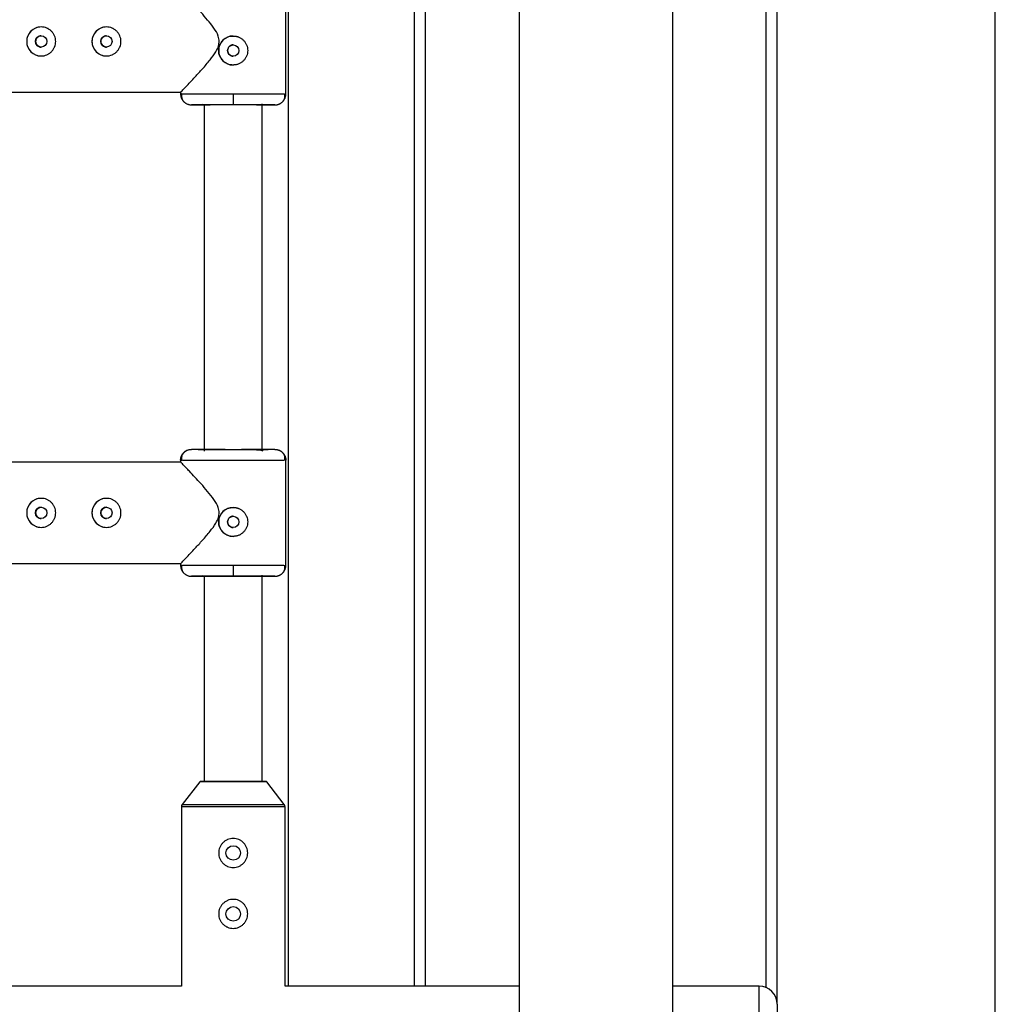
# Model space of a CAD drawing. Units: millimetres. Extents: x -3508 to 3842, y -1705 to 2175.
# Drawn here: x 2058 to 2327, y -30 to 242 of the extents above; entities that cross this region are included whole.
import ezdxf

# ---------------------------------------------------------------- set-up
doc = ezdxf.new("R2010")
doc.units = ezdxf.units.MM

msp = doc.modelspace()

# ---------------------------------------------------------------- linework, layer by layer
at = {"color": 7, "linetype": 'Continuous', "lineweight": 25}
for p, q in [((2195.53, 585.07), (2195.53, -114.93)), ((2237.93, -114.93), (2237.93, 585.07)), ((2266.73, -29.93), (2266.73, 500.07)), ((2166.73, -24.93), (2166.73, 495.07)), ((2131.22, 221.11), (2131.22, 250.11)), ((2044.08, 221.61), (2102.23, 221.61)), ((2102.23, 221.62), (2102.23, 221.11)), ((2102.23, 221.11), (2102.56, 221.13)), ((2102.56, 221.13), (2102.23, 221.11)), ((2116.72, 221.19), (2116.72, 218.19)), ((2130.89, 221.13), (2131.22, 221.11)), ((2107.02, 218.11), (2105.23, 218.11)), ((2108.73, 218.23), (2108.73, 122.61)), ((2124.73, 122.69), (2124.73, 218.43)), ((2128.23, 218.11), (2126.43, 218.11)), ((2103.92, 122.78), (2103.75, 122.68)), ((2107.08, 123.11), (2105.23, 123.11)), ((2128.23, 123.11), (2126.37, 123.11)), ((2102.32, 119.61), (2044.08, 119.61)), ((2102.23, 120.11), (2102.23, 119.51)), ((2102.23, 120.11), (2102.55, 120.1)), ((2102.55, 120.1), (2102.23, 120.11)), ((2131.22, 120.11), (2130.9, 120.1)), ((2130.97, 120.1), (2130.97, 120.74)), ((2131.22, 91.11), (2131.22, 120.11)), ((2044.08, 91.61), (2102.23, 91.61)), ((2102.23, 91.62), (2102.23, 91.11)), ((2102.23, 91.11), (2102.56, 91.13)), ((2102.56, 91.13), (2102.23, 91.11)), ((2116.72, 91.19), (2116.72, 88.19)), ((2130.89, 91.13), (2131.22, 91.11)), ((2107.02, 88.11), (2105.23, 88.11)), ((2108.73, 88.23), (2108.73, 31.54)), ((2124.73, 31.54), (2124.73, 88.43)), ((2128.23, 88.11), (2126.43, 88.11)), ((2107.49, 31.42), (2102.64, 25.19)), ((2125.73, 31.54), (2107.73, 31.54)), ((2130.81, 25.19), (2125.96, 31.42)), ((2102.43, 24.57), (2102.43, -24.93)), ((2131.03, -24.93), (2131.03, 24.57)), ((2102.43, -24.93), (2001.03, -24.93)), ((2195.53, -24.93), (2131.03, -24.93)), ((2261.73, -24.93), (2237.93, -24.93)), ((2266.73, -29.93), (2266.73, -74.84))]:
    msp.add_line(p, q, dxfattribs=at)
at = {"color": 8, "linetype": 'Continuous', "lineweight": 25}
for p, q in [((2326.87, -110.49), (2326.87, 581.18)), ((2131.87, 495.07), (2131.87, -24.93)), ((2169.73, -24.93), (2169.73, 495.07)), ((2263.73, -25.34), (2263.73, 495.49)), ((2125.96, 31.42), (2107.49, 31.42)), ((2131.03, 24.57), (2102.43, 24.57)), ((2102.64, 25.19), (2130.81, 25.19)), ((2261.73, -74.93), (2261.73, -24.93))]:
    msp.add_line(p, q, dxfattribs=at)
at = {"color": 7, "linetype": 'Continuous', "lineweight": 25}
for centre, radius in [((2063.77, 235.61), 1.55), ((2081.77, 235.61), 1.55), ((2116.72, 233.11), 1.55), ((2063.77, 105.61), 1.55), ((2081.77, 105.61), 1.55), ((2116.72, 103.11), 1.55), ((2116.73, 11.81), 2), ((2116.73, -4.99), 2)]:
    msp.add_circle(centre, radius, dxfattribs=at)
for centre, radius, start, end in [((2063.77, 235.61), 4, 90, 270), ((2081.77, 235.61), 4, 90, 270), ((2116.72, 233.11), 4, 90, 180), ((2116.72, 233.11), 4, 180, 270), ((2063.77, 105.61), 4, 90, 270), ((2081.77, 105.61), 4, 90, 270), ((2116.72, 103.11), 4, 90, 180), ((2116.72, 103.11), 4, 180, 270), ((2107.73, 31.24), 0.3, 90, 142.125), ((2125.73, 31.24), 0.3, 37.875, 90), ((2103.43, 24.57), 1, 142.125, 180), ((2130.03, 24.57), 1, 0, 37.875), ((2261.73, -29.93), 5, 0, 90)]:
    msp.add_arc(centre, radius, start, end, dxfattribs=at)
for points, knots in [([(2112.87, 235.61), (2112.8, 236.12), (2112.63, 237.46), (2111.34, 239.44), (2109.67, 241.57), (2107.86, 243.61), (2106.14, 245.48), (2104.76, 246.96), (2103.68, 248.09), (2102.78, 249.03), (2102.18, 249.66), (2102.29, 249.54), (2102.32, 249.51)], [0, 0, 0, 0, 0.061105, 0.162025, 0.281365, 0.403206, 0.519586, 0.638899, 0.723317, 0.809833, 0.954018, 1, 1, 1, 1]), ([(2059.77, 235.61), (2059.77, 235.88), (2059.8, 236.14), (2059.9, 236.65), (2059.98, 236.91), (2060.18, 237.39), (2060.3, 237.62), (2060.59, 238.06), (2060.76, 238.26), (2061.13, 238.63), (2061.33, 238.79), (2061.76, 239.08), (2061.99, 239.21), (2062.47, 239.41), (2062.73, 239.48), (2063.24, 239.59), (2063.5, 239.61), (2064.03, 239.61), (2064.3, 239.59), (2064.81, 239.49), (2065.06, 239.41), (2065.55, 239.21), (2065.78, 239.08), (2066.21, 238.8), (2066.41, 238.63), (2066.78, 238.26), (2066.95, 238.06), (2067.24, 237.63), (2067.36, 237.39), (2067.56, 236.91), (2067.64, 236.66), (2067.74, 236.15), (2067.77, 235.88), (2067.77, 235.35), (2067.74, 235.09), (2067.64, 234.58), (2067.57, 234.32), (2067.36, 233.84), (2067.24, 233.61), (2066.95, 233.17), (2066.78, 232.97), (2066.42, 232.6), (2066.22, 232.44), (2065.78, 232.14), (2065.55, 232.02), (2065.07, 231.82), (2064.81, 231.74), (2064.3, 231.64), (2064.04, 231.61), (2063.51, 231.61), (2063.25, 231.64), (2062.73, 231.74), (2062.48, 231.82), (2062, 232.02), (2061.76, 232.14), (2061.33, 232.43), (2061.13, 232.6), (2060.76, 232.97), (2060.59, 233.17), (2060.3, 233.6), (2060.18, 233.84), (2059.98, 234.32), (2059.9, 234.57), (2059.8, 235.08), (2059.77, 235.35), (2059.77, 235.61)], [0, 0, 0, 0, 0.03125, 0.03125, 0.0625, 0.0625, 0.09375, 0.09375, 0.125, 0.125, 0.15625, 0.15625, 0.1875, 0.1875, 0.21875, 0.21875, 0.25, 0.25, 0.28125, 0.28125, 0.3125, 0.3125, 0.34375, 0.34375, 0.375, 0.375, 0.40625, 0.40625, 0.4375, 0.4375, 0.46875, 0.46875, 0.5, 0.5, 0.53125, 0.53125, 0.5625, 0.5625, 0.59375, 0.59375, 0.625, 0.625, 0.65625, 0.65625, 0.6875, 0.6875, 0.71875, 0.71875, 0.75, 0.75, 0.78125, 0.78125, 0.8125, 0.8125, 0.84375, 0.84375, 0.875, 0.875, 0.90625, 0.90625, 0.9375, 0.9375, 0.96875, 0.96875, 1, 1, 1, 1]), ([(2077.77, 235.61), (2077.77, 235.88), (2077.8, 236.14), (2077.9, 236.65), (2077.98, 236.91), (2078.18, 237.39), (2078.3, 237.62), (2078.59, 238.06), (2078.76, 238.26), (2079.13, 238.63), (2079.33, 238.79), (2079.76, 239.08), (2079.99, 239.21), (2080.47, 239.41), (2080.73, 239.48), (2081.24, 239.59), (2081.5, 239.61), (2082.03, 239.61), (2082.3, 239.59), (2082.81, 239.49), (2083.06, 239.41), (2083.55, 239.21), (2083.78, 239.08), (2084.21, 238.8), (2084.41, 238.63), (2084.78, 238.26), (2084.95, 238.06), (2085.24, 237.63), (2085.36, 237.39), (2085.56, 236.91), (2085.64, 236.66), (2085.74, 236.15), (2085.77, 235.88), (2085.77, 235.35), (2085.74, 235.09), (2085.64, 234.58), (2085.57, 234.32), (2085.36, 233.84), (2085.24, 233.61), (2084.95, 233.17), (2084.78, 232.97), (2084.42, 232.6), (2084.22, 232.44), (2083.78, 232.14), (2083.55, 232.02), (2083.07, 231.82), (2082.81, 231.74), (2082.3, 231.64), (2082.04, 231.61), (2081.51, 231.61), (2081.25, 231.64), (2080.73, 231.74), (2080.48, 231.82), (2080, 232.02), (2079.76, 232.14), (2079.33, 232.43), (2079.13, 232.6), (2078.76, 232.97), (2078.59, 233.17), (2078.3, 233.6), (2078.18, 233.84), (2077.98, 234.32), (2077.9, 234.57), (2077.8, 235.08), (2077.77, 235.35), (2077.77, 235.61)], [0, 0, 0, 0, 0.03125, 0.03125, 0.0625, 0.0625, 0.09375, 0.09375, 0.125, 0.125, 0.15625, 0.15625, 0.1875, 0.1875, 0.21875, 0.21875, 0.25, 0.25, 0.28125, 0.28125, 0.3125, 0.3125, 0.34375, 0.34375, 0.375, 0.375, 0.40625, 0.40625, 0.4375, 0.4375, 0.46875, 0.46875, 0.5, 0.5, 0.53125, 0.53125, 0.5625, 0.5625, 0.59375, 0.59375, 0.625, 0.625, 0.65625, 0.65625, 0.6875, 0.6875, 0.71875, 0.71875, 0.75, 0.75, 0.78125, 0.78125, 0.8125, 0.8125, 0.84375, 0.84375, 0.875, 0.875, 0.90625, 0.90625, 0.9375, 0.9375, 0.96875, 0.96875, 1, 1, 1, 1]), ([(2063.77, 237.16), (2063.57, 237.14), (2063.16, 237.09), (2062.65, 236.74), (2062.29, 236.22), (2062.25, 235.82), (2062.22, 235.61)], [0, 0, 0, 0, 0.250216, 0.500293, 0.750203, 1, 1, 1, 1]), ([(2081.77, 237.16), (2081.57, 237.14), (2081.16, 237.09), (2080.65, 236.74), (2080.29, 236.22), (2080.25, 235.82), (2080.22, 235.61)], [0, 0, 0, 0, 0.25021, 0.500293, 0.750205, 1, 1, 1, 1]), ([(2116.72, 229.11), (2116.46, 229.11), (2116.19, 229.14), (2115.68, 229.24), (2115.43, 229.32), (2114.94, 229.52), (2114.71, 229.64), (2114.28, 229.93), (2114.08, 230.1), (2113.71, 230.47), (2113.54, 230.67), (2113.25, 231.11), (2113.13, 231.34), (2112.93, 231.82), (2112.85, 232.07), (2112.75, 232.59), (2112.72, 232.85), (2112.72, 233.37), (2112.75, 233.64), (2112.85, 234.15), (2112.93, 234.4), (2113.13, 234.89), (2113.25, 235.12), (2113.54, 235.55), (2113.71, 235.76), (2114.08, 236.13), (2114.28, 236.29), (2114.71, 236.58), (2114.94, 236.71), (2115.42, 236.91), (2115.67, 236.98), (2116.19, 237.09), (2116.46, 237.11), (2116.72, 237.11)], [0, 0, 0, 0, 0.0625, 0.0625, 0.125, 0.125, 0.1875, 0.1875, 0.25, 0.25, 0.3125, 0.3125, 0.375, 0.375, 0.4375, 0.4375, 0.5, 0.5, 0.5625, 0.5625, 0.625, 0.625, 0.6875, 0.6875, 0.75, 0.75, 0.8125, 0.8125, 0.875, 0.875, 0.9375, 0.9375, 1, 1, 1, 1]), ([(2116.72, 237.11), (2116.79, 237.11), (2116.92, 237.11), (2117.12, 237.1), (2117.31, 237.07), (2117.5, 237.04), (2117.7, 237), (2117.89, 236.94), (2118.07, 236.88), (2118.44, 236.74), (2118.96, 236.46), (2119.57, 235.96), (2120.07, 235.35), (2120.44, 234.66), (2120.67, 233.9), (2120.75, 233.12), (2120.67, 232.33), (2120.44, 231.57), (2120.13, 230.99), (2119.82, 230.57), (2119.47, 230.18), (2118.96, 229.77), (2118.38, 229.46), (2117.89, 229.28), (2117.5, 229.18), (2117.12, 229.13), (2116.85, 229.12), (2116.72, 229.11)], [0, 0, 0, 0, 0.0157441, 0.0313871, 0.0469666, 0.0625208, 0.0780882, 0.093707, 0.1094151, 0.1252497, 0.1876577, 0.2502028, 0.3128334, 0.375054, 0.4376201, 0.4998622, 0.5621634, 0.6248359, 0.687412, 0.7186881, 0.7500426, 0.8125891, 0.8750058, 0.9064823, 0.9376046, 0.9686757, 1, 1, 1, 1]), ([(2062.22, 235.61), (2062.25, 235.41), (2062.29, 235.01), (2062.65, 234.49), (2063.16, 234.16), (2063.57, 234.03), (2063.77, 234.06), (2063.77, 234.06)], [0, 0, 0, 0, 0.249801, 0.499912, 0.749969, 0.999727, 1, 1, 1, 1]), ([(2080.22, 235.61), (2080.25, 235.41), (2080.29, 235.01), (2080.65, 234.49), (2081.16, 234.16), (2081.57, 234.03), (2081.77, 234.06), (2081.77, 234.06)], [0, 0, 0, 0, 0.249796, 0.4999, 0.749964, 0.999727, 1, 1, 1, 1]), ([(2102.23, 221.62), (2102.31, 221.71), (2102.47, 221.87), (2103.57, 223.02), (2104.86, 224.39), (2106.38, 226), (2108.24, 228.03), (2110.24, 230.33), (2111.8, 232.44), (2112.72, 234.18), (2112.83, 235.21), (2112.87, 235.61)], [0, 0, 0, 0, 0.139387, 0.279077, 0.380519, 0.484858, 0.622915, 0.764897, 0.876457, 0.950652, 1, 1, 1, 1]), ([(2116.72, 234.66), (2116.68, 234.66), (2116.6, 234.66), (2116.48, 234.65), (2116.36, 234.62), (2116.24, 234.59), (2116.07, 234.53), (2115.86, 234.41), (2115.62, 234.22), (2115.43, 233.98), (2115.28, 233.71), (2115.19, 233.42), (2115.16, 233.11), (2115.19, 232.81), (2115.28, 232.52), (2115.43, 232.25), (2115.62, 232.01), (2115.86, 231.82), (2116.1, 231.69), (2116.32, 231.61), (2116.52, 231.57), (2116.65, 231.57), (2116.72, 231.56)], [0, 0, 0, 0, 0.025143, 0.050066, 0.074925, 0.099876, 0.125075, 0.18753, 0.250044, 0.312645, 0.375083, 0.437655, 0.500149, 0.562537, 0.625129, 0.687502, 0.750058, 0.81253, 0.874955, 0.916795, 0.958235, 1, 1, 1, 1]), ([(2102.23, 221.11), (2102.23, 221.05), (2102.23, 220.93), (2102.25, 220.75), (2102.27, 220.57), (2102.31, 220.38), (2102.37, 220.19), (2102.43, 220.01), (2102.51, 219.82), (2102.61, 219.64), (2102.71, 219.47), (2102.83, 219.3), (2102.96, 219.14), (2103.13, 218.96), (2103.36, 218.76), (2103.64, 218.56), (2103.95, 218.39), (2104.26, 218.27), (2104.58, 218.18), (2104.91, 218.12), (2105.12, 218.12), (2105.23, 218.11)], [0, 0, 0, 0, 0.037995, 0.076869, 0.11658, 0.157075, 0.198293, 0.240165, 0.282615, 0.325558, 0.368904, 0.412557, 0.456417, 0.500381, 0.573891, 0.647469, 0.720619, 0.792864, 0.863761, 0.932917, 1, 1, 1, 1]), ([(2102.49, 221.13), (2102.46, 220.89), (2102.41, 220.4), (2102.62, 219.66), (2103.04, 218.99), (2103.49, 218.68), (2103.71, 218.52)], [0, 0, 0, 0, 0.24442, 0.496167, 0.750096, 1, 1, 1, 1]), ([(2128.23, 218.11), (2128.28, 218.12), (2128.4, 218.12), (2128.58, 218.13), (2128.77, 218.16), (2128.96, 218.2), (2129.16, 218.26), (2129.36, 218.34), (2129.57, 218.43), (2129.77, 218.54), (2129.97, 218.67), (2130.16, 218.82), (2130.37, 219.01), (2130.59, 219.25), (2130.79, 219.54), (2130.95, 219.85), (2131.08, 220.16), (2131.16, 220.48), (2131.22, 220.8), (2131.22, 221.01), (2131.22, 221.11)], [0, 0, 0, 0, 0.036539, 0.074897, 0.115098, 0.15715, 0.201044, 0.246755, 0.294231, 0.343397, 0.394153, 0.44637, 0.499892, 0.575157, 0.649902, 0.723625, 0.795867, 0.866224, 0.934357, 1, 1, 1, 1]), ([(2129.81, 218.57), (2130.02, 218.73), (2130.45, 219.05), (2130.85, 219.7), (2131.04, 220.42), (2130.99, 220.89), (2130.96, 221.13)], [0, 0, 0, 0, 0.250205, 0.503951, 0.75547, 1, 1, 1, 1]), ([(2105.23, 218.11), (2105.22, 218.12), (2105.52, 218.14), (2106.67, 218.15), (2107.52, 218.16), (2109.65, 218.18), (2110.92, 218.18), (2113.71, 218.19), (2115.21, 218.19), (2116.72, 218.19)], [0, 0, 0, 0, 0.25, 0.25, 0.5, 0.5, 0.75, 0.75, 1, 1, 1, 1]), ([(2108.06, 218.33), (2108.08, 218.31), (2108.14, 218.24), (2108.47, 218.24), (2108.84, 218.22), (2109.17, 218.22), (2109.3, 218.22)], [0, 0, 0, 0, 0.184118, 0.487419, 0.80707, 1, 1, 1, 1]), ([(2124.29, 218.16), (2124.07, 218.16), (2123.44, 218.16), (2122.07, 218.17), (2120.35, 218.18), (2118.53, 218.18), (2116.72, 218.18), (2114.91, 218.18), (2113.1, 218.18), (2111.37, 218.17), (2109.96, 218.16), (2109.3, 218.16), (2109.03, 218.16)], [0, 0, 0, 0, 0.06322, 0.176515, 0.287452, 0.393956, 0.494436, 0.594915, 0.70142, 0.812357, 0.925651, 1, 1, 1, 1]), ([(2116.72, 218.19), (2118.23, 218.19), (2119.74, 218.19), (2122.52, 218.18), (2123.8, 218.18), (2125.93, 218.16), (2126.78, 218.15), (2127.93, 218.14), (2128.23, 218.12), (2128.23, 218.11)], [0, 0, 0, 0, 0.25, 0.25, 0.5, 0.5, 0.75, 0.75, 1, 1, 1, 1]), ([(2102.23, 120.11), (2102.23, 120.17), (2102.23, 120.29), (2102.25, 120.48), (2102.27, 120.66), (2102.31, 120.85), (2102.37, 121.03), (2102.43, 121.22), (2102.51, 121.4), (2102.61, 121.58), (2102.71, 121.76), (2102.83, 121.93), (2102.96, 122.09), (2103.13, 122.27), (2103.36, 122.47), (2103.64, 122.67), (2103.95, 122.84), (2104.26, 122.96), (2104.58, 123.05), (2104.91, 123.1), (2105.12, 123.11), (2105.23, 123.11)], [0, 0, 0, 0, 0.037987, 0.076853, 0.116555, 0.157041, 0.19825, 0.240113, 0.282553, 0.325486, 0.368822, 0.412466, 0.456316, 0.50027, 0.573803, 0.647401, 0.72057, 0.792831, 0.863742, 0.932909, 1, 1, 1, 1]), ([(2103.94, 122.78), (2103.75, 122.7), (2103.28, 122.47), (2102.75, 121.82), (2102.42, 120.97), (2102.46, 120.39), (2102.48, 120.1)], [0, 0, 0, 0, 0.174344, 0.453748, 0.731908, 1, 1, 1, 1]), ([(2128.23, 123.11), (2128.23, 123.1), (2127.93, 123.09), (2126.78, 123.07), (2125.93, 123.06), (2123.8, 123.05), (2122.52, 123.04), (2119.74, 123.04), (2118.23, 123.03), (2115.21, 123.03), (2113.71, 123.04), (2110.92, 123.04), (2109.65, 123.05), (2107.52, 123.06), (2106.67, 123.07), (2105.52, 123.09), (2105.22, 123.1), (2105.23, 123.11)], [0, 0, 0, 0, 0.125, 0.125, 0.25, 0.25, 0.375, 0.375, 0.5, 0.5, 0.625, 0.625, 0.75, 0.75, 0.875, 0.875, 1, 1, 1, 1]), ([(2107.08, 123.11), (2107.08, 123.11), (2107.33, 123.1), (2108.29, 123.08), (2109.01, 123.07), (2110.79, 123.06), (2111.86, 123.06), (2114.2, 123.05), (2115.46, 123.05), (2116.72, 123.05)], [0, 0, 0, 0, 0.25, 0.25, 0.5, 0.5, 0.75, 0.75, 1, 1, 1, 1]), ([(2116.72, 123.05), (2117.99, 123.05), (2119.25, 123.05), (2121.58, 123.06), (2122.65, 123.06), (2124.44, 123.07), (2125.16, 123.08), (2126.12, 123.1), (2126.37, 123.11), (2126.37, 123.11)], [0, 0, 0, 0, 0.25, 0.25, 0.5, 0.5, 0.75, 0.75, 1, 1, 1, 1]), ([(2124.95, 122.6), (2124.8, 122.68), (2124.51, 122.86), (2123.46, 122.92), (2121.91, 122.99), (2119.61, 123.01), (2117.73, 123.02), (2116.72, 123.03)], [0, 0, 0, 0, 0.153151, 0.309135, 0.501776, 0.731899, 1, 1, 1, 1]), ([(2128.23, 123.11), (2128.28, 123.11), (2128.4, 123.11), (2128.58, 123.1), (2128.77, 123.07), (2128.96, 123.02), (2129.16, 122.97), (2129.36, 122.89), (2129.57, 122.8), (2129.77, 122.69), (2129.97, 122.56), (2130.16, 122.41), (2130.37, 122.22), (2130.59, 121.98), (2130.79, 121.69), (2130.95, 121.38), (2131.08, 121.06), (2131.16, 120.74), (2131.22, 120.43), (2131.22, 120.22), (2131.22, 120.11)], [0, 0, 0, 0, 0.036535, 0.074888, 0.115082, 0.157126, 0.201012, 0.246712, 0.294177, 0.343331, 0.394074, 0.446277, 0.499783, 0.575065, 0.649826, 0.723565, 0.795823, 0.866195, 0.934343, 1, 1, 1, 1]), ([(2130.97, 120.1), (2130.99, 120.39), (2131.03, 120.97), (2130.7, 121.81), (2130.18, 122.46), (2129.71, 122.69), (2129.53, 122.78)], [0, 0, 0, 0, 0.268015, 0.546051, 0.825382, 1, 1, 1, 1]), ([(2112.87, 105.61), (2112.8, 106.12), (2112.63, 107.46), (2111.34, 109.44), (2109.67, 111.57), (2107.86, 113.61), (2106.14, 115.48), (2104.76, 116.96), (2103.68, 118.09), (2102.78, 119.03), (2102.18, 119.66), (2102.29, 119.54), (2102.32, 119.51)], [0, 0, 0, 0, 0.061105, 0.162025, 0.281365, 0.403206, 0.519586, 0.638899, 0.723317, 0.809833, 0.954018, 1, 1, 1, 1]), ([(2059.77, 105.61), (2059.77, 105.88), (2059.8, 106.14), (2059.9, 106.65), (2059.98, 106.91), (2060.18, 107.39), (2060.3, 107.62), (2060.59, 108.06), (2060.76, 108.26), (2061.13, 108.63), (2061.33, 108.79), (2061.76, 109.08), (2061.99, 109.21), (2062.47, 109.41), (2062.73, 109.48), (2063.24, 109.59), (2063.5, 109.61), (2064.03, 109.61), (2064.3, 109.59), (2064.81, 109.49), (2065.06, 109.41), (2065.55, 109.21), (2065.78, 109.08), (2066.21, 108.8), (2066.41, 108.63), (2066.78, 108.26), (2066.95, 108.06), (2067.24, 107.63), (2067.36, 107.39), (2067.56, 106.91), (2067.64, 106.66), (2067.74, 106.15), (2067.77, 105.88), (2067.77, 105.35), (2067.74, 105.09), (2067.64, 104.58), (2067.57, 104.32), (2067.36, 103.84), (2067.24, 103.61), (2066.95, 103.17), (2066.78, 102.97), (2066.42, 102.6), (2066.22, 102.44), (2065.78, 102.14), (2065.55, 102.02), (2065.07, 101.82), (2064.81, 101.74), (2064.3, 101.64), (2064.04, 101.61), (2063.51, 101.61), (2063.25, 101.64), (2062.73, 101.74), (2062.48, 101.82), (2062, 102.02), (2061.76, 102.14), (2061.33, 102.43), (2061.13, 102.6), (2060.76, 102.97), (2060.59, 103.17), (2060.3, 103.6), (2060.18, 103.84), (2059.98, 104.32), (2059.9, 104.57), (2059.8, 105.08), (2059.77, 105.35), (2059.77, 105.61)], [0, 0, 0, 0, 0.03125, 0.03125, 0.0625, 0.0625, 0.09375, 0.09375, 0.125, 0.125, 0.15625, 0.15625, 0.1875, 0.1875, 0.21875, 0.21875, 0.25, 0.25, 0.28125, 0.28125, 0.3125, 0.3125, 0.34375, 0.34375, 0.375, 0.375, 0.40625, 0.40625, 0.4375, 0.4375, 0.46875, 0.46875, 0.5, 0.5, 0.53125, 0.53125, 0.5625, 0.5625, 0.59375, 0.59375, 0.625, 0.625, 0.65625, 0.65625, 0.6875, 0.6875, 0.71875, 0.71875, 0.75, 0.75, 0.78125, 0.78125, 0.8125, 0.8125, 0.84375, 0.84375, 0.875, 0.875, 0.90625, 0.90625, 0.9375, 0.9375, 0.96875, 0.96875, 1, 1, 1, 1]), ([(2077.77, 105.61), (2077.77, 105.88), (2077.8, 106.14), (2077.9, 106.65), (2077.98, 106.91), (2078.18, 107.39), (2078.3, 107.62), (2078.59, 108.06), (2078.76, 108.26), (2079.13, 108.63), (2079.33, 108.79), (2079.76, 109.08), (2079.99, 109.21), (2080.47, 109.41), (2080.73, 109.48), (2081.24, 109.59), (2081.5, 109.61), (2082.03, 109.61), (2082.3, 109.59), (2082.81, 109.49), (2083.06, 109.41), (2083.55, 109.21), (2083.78, 109.08), (2084.21, 108.8), (2084.41, 108.63), (2084.78, 108.26), (2084.95, 108.06), (2085.24, 107.63), (2085.36, 107.39), (2085.56, 106.91), (2085.64, 106.66), (2085.74, 106.15), (2085.77, 105.88), (2085.77, 105.35), (2085.74, 105.09), (2085.64, 104.58), (2085.57, 104.32), (2085.36, 103.84), (2085.24, 103.61), (2084.95, 103.17), (2084.78, 102.97), (2084.42, 102.6), (2084.22, 102.44), (2083.78, 102.14), (2083.55, 102.02), (2083.07, 101.82), (2082.81, 101.74), (2082.3, 101.64), (2082.04, 101.61), (2081.51, 101.61), (2081.25, 101.64), (2080.73, 101.74), (2080.48, 101.82), (2080, 102.02), (2079.76, 102.14), (2079.33, 102.43), (2079.13, 102.6), (2078.76, 102.97), (2078.59, 103.17), (2078.3, 103.6), (2078.18, 103.84), (2077.98, 104.32), (2077.9, 104.57), (2077.8, 105.08), (2077.77, 105.35), (2077.77, 105.61)], [0, 0, 0, 0, 0.03125, 0.03125, 0.0625, 0.0625, 0.09375, 0.09375, 0.125, 0.125, 0.15625, 0.15625, 0.1875, 0.1875, 0.21875, 0.21875, 0.25, 0.25, 0.28125, 0.28125, 0.3125, 0.3125, 0.34375, 0.34375, 0.375, 0.375, 0.40625, 0.40625, 0.4375, 0.4375, 0.46875, 0.46875, 0.5, 0.5, 0.53125, 0.53125, 0.5625, 0.5625, 0.59375, 0.59375, 0.625, 0.625, 0.65625, 0.65625, 0.6875, 0.6875, 0.71875, 0.71875, 0.75, 0.75, 0.78125, 0.78125, 0.8125, 0.8125, 0.84375, 0.84375, 0.875, 0.875, 0.90625, 0.90625, 0.9375, 0.9375, 0.96875, 0.96875, 1, 1, 1, 1]), ([(2063.77, 107.16), (2063.57, 107.14), (2063.16, 107.09), (2062.65, 106.74), (2062.29, 106.22), (2062.25, 105.82), (2062.22, 105.61)], [0, 0, 0, 0, 0.250216, 0.500293, 0.750203, 1, 1, 1, 1]), ([(2081.77, 107.16), (2081.57, 107.14), (2081.16, 107.09), (2080.65, 106.74), (2080.29, 106.22), (2080.25, 105.82), (2080.22, 105.61)], [0, 0, 0, 0, 0.25021, 0.500293, 0.750205, 1, 1, 1, 1]), ([(2116.72, 99.11), (2116.46, 99.11), (2116.19, 99.14), (2115.68, 99.24), (2115.43, 99.32), (2114.94, 99.52), (2114.71, 99.64), (2114.28, 99.93), (2114.08, 100.1), (2113.71, 100.47), (2113.54, 100.67), (2113.25, 101.11), (2113.13, 101.34), (2112.93, 101.82), (2112.85, 102.07), (2112.75, 102.59), (2112.72, 102.85), (2112.72, 103.37), (2112.75, 103.64), (2112.85, 104.15), (2112.93, 104.4), (2113.13, 104.89), (2113.25, 105.12), (2113.54, 105.55), (2113.71, 105.76), (2114.08, 106.13), (2114.28, 106.29), (2114.71, 106.58), (2114.94, 106.71), (2115.42, 106.91), (2115.67, 106.98), (2116.19, 107.09), (2116.46, 107.11), (2116.72, 107.11)], [0, 0, 0, 0, 0.0625, 0.0625, 0.125, 0.125, 0.1875, 0.1875, 0.25, 0.25, 0.3125, 0.3125, 0.375, 0.375, 0.4375, 0.4375, 0.5, 0.5, 0.5625, 0.5625, 0.625, 0.625, 0.6875, 0.6875, 0.75, 0.75, 0.8125, 0.8125, 0.875, 0.875, 0.9375, 0.9375, 1, 1, 1, 1]), ([(2116.72, 107.11), (2116.79, 107.11), (2116.92, 107.11), (2117.12, 107.1), (2117.31, 107.07), (2117.5, 107.04), (2117.7, 107), (2117.89, 106.94), (2118.07, 106.88), (2118.44, 106.74), (2118.96, 106.46), (2119.57, 105.96), (2120.07, 105.35), (2120.44, 104.66), (2120.67, 103.9), (2120.75, 103.12), (2120.67, 102.33), (2120.44, 101.57), (2120.13, 100.99), (2119.82, 100.57), (2119.47, 100.18), (2118.96, 99.77), (2118.38, 99.46), (2117.89, 99.28), (2117.5, 99.18), (2117.12, 99.13), (2116.85, 99.12), (2116.72, 99.11)], [0, 0, 0, 0, 0.015744, 0.031387, 0.046967, 0.062521, 0.078088, 0.093707, 0.109415, 0.12525, 0.187658, 0.250203, 0.312833, 0.375054, 0.43762, 0.499862, 0.562163, 0.624836, 0.687412, 0.718688, 0.750043, 0.812589, 0.875006, 0.906482, 0.937605, 0.968676, 1, 1, 1, 1]), ([(2062.22, 105.61), (2062.25, 105.41), (2062.29, 105.01), (2062.65, 104.49), (2063.16, 104.16), (2063.57, 104.03), (2063.77, 104.06), (2063.77, 104.06)], [0, 0, 0, 0, 0.249801, 0.499912, 0.749969, 0.999727, 1, 1, 1, 1]), ([(2080.22, 105.61), (2080.25, 105.41), (2080.29, 105.01), (2080.65, 104.49), (2081.16, 104.16), (2081.57, 104.03), (2081.77, 104.06), (2081.77, 104.06)], [0, 0, 0, 0, 0.249796, 0.4999, 0.749964, 0.999727, 1, 1, 1, 1]), ([(2102.23, 91.62), (2102.31, 91.71), (2102.47, 91.87), (2103.57, 93.02), (2104.86, 94.39), (2106.38, 96), (2108.24, 98.03), (2110.24, 100.33), (2111.8, 102.44), (2112.72, 104.18), (2112.83, 105.21), (2112.87, 105.61)], [0, 0, 0, 0, 0.139387, 0.279077, 0.380519, 0.484858, 0.622915, 0.764897, 0.876457, 0.950652, 1, 1, 1, 1]), ([(2116.72, 104.66), (2116.68, 104.66), (2116.6, 104.66), (2116.48, 104.65), (2116.36, 104.62), (2116.24, 104.59), (2116.07, 104.53), (2115.86, 104.41), (2115.62, 104.22), (2115.43, 103.98), (2115.28, 103.71), (2115.19, 103.42), (2115.16, 103.11), (2115.19, 102.81), (2115.28, 102.52), (2115.43, 102.25), (2115.62, 102.01), (2115.86, 101.82), (2116.1, 101.69), (2116.32, 101.61), (2116.52, 101.57), (2116.65, 101.57), (2116.72, 101.56)], [0, 0, 0, 0, 0.0251429, 0.050066, 0.0749247, 0.099876, 0.1250747, 0.1875295, 0.2500436, 0.3126445, 0.3750828, 0.4376546, 0.500149, 0.5625372, 0.6251288, 0.6875024, 0.7500583, 0.8125304, 0.8749545, 0.9167947, 0.9582353, 1, 1, 1, 1]), ([(2102.23, 91.11), (2102.23, 91.05), (2102.23, 90.93), (2102.25, 90.75), (2102.27, 90.57), (2102.31, 90.38), (2102.37, 90.19), (2102.43, 90.01), (2102.51, 89.82), (2102.61, 89.64), (2102.71, 89.47), (2102.83, 89.3), (2102.96, 89.14), (2103.13, 88.96), (2103.36, 88.76), (2103.64, 88.56), (2103.95, 88.39), (2104.26, 88.27), (2104.58, 88.18), (2104.91, 88.12), (2105.12, 88.12), (2105.23, 88.11)], [0, 0, 0, 0, 0.037995, 0.076869, 0.11658, 0.157075, 0.198293, 0.240165, 0.282615, 0.325558, 0.368904, 0.412557, 0.456417, 0.500381, 0.573891, 0.647469, 0.720619, 0.792864, 0.863761, 0.932917, 1, 1, 1, 1]), ([(2102.49, 91.13), (2102.46, 90.89), (2102.41, 90.4), (2102.62, 89.66), (2103.04, 88.99), (2103.49, 88.68), (2103.71, 88.52)], [0, 0, 0, 0, 0.24442, 0.496167, 0.750096, 1, 1, 1, 1]), ([(2128.23, 88.11), (2128.28, 88.12), (2128.4, 88.12), (2128.58, 88.13), (2128.77, 88.16), (2128.96, 88.2), (2129.16, 88.26), (2129.36, 88.34), (2129.57, 88.43), (2129.77, 88.54), (2129.97, 88.67), (2130.16, 88.82), (2130.37, 89.01), (2130.59, 89.25), (2130.79, 89.54), (2130.95, 89.85), (2131.08, 90.16), (2131.16, 90.48), (2131.22, 90.8), (2131.22, 91.01), (2131.22, 91.11)], [0, 0, 0, 0, 0.036539, 0.074897, 0.115098, 0.15715, 0.201044, 0.246755, 0.294231, 0.343397, 0.394153, 0.44637, 0.499892, 0.575157, 0.649902, 0.723625, 0.795867, 0.866224, 0.934357, 1, 1, 1, 1]), ([(2129.81, 88.57), (2130.02, 88.73), (2130.45, 89.05), (2130.85, 89.7), (2131.04, 90.42), (2130.99, 90.89), (2130.96, 91.13)], [0, 0, 0, 0, 0.250205, 0.503951, 0.75547, 1, 1, 1, 1]), ([(2105.23, 88.11), (2105.22, 88.12), (2105.52, 88.14), (2106.67, 88.15), (2107.52, 88.16), (2109.65, 88.18), (2110.92, 88.18), (2113.71, 88.19), (2115.21, 88.19), (2116.72, 88.19)], [0, 0, 0, 0, 0.25, 0.25, 0.5, 0.5, 0.75, 0.75, 1, 1, 1, 1]), ([(2108.06, 88.33), (2108.08, 88.31), (2108.14, 88.24), (2108.47, 88.24), (2108.84, 88.22), (2109.17, 88.22), (2109.3, 88.22)], [0, 0, 0, 0, 0.184118, 0.487419, 0.80707, 1, 1, 1, 1]), ([(2124.29, 88.16), (2124.07, 88.16), (2123.44, 88.16), (2122.07, 88.17), (2120.35, 88.18), (2118.53, 88.18), (2116.72, 88.18), (2114.91, 88.18), (2113.1, 88.18), (2111.37, 88.17), (2109.96, 88.16), (2109.3, 88.16), (2109.03, 88.16)], [0, 0, 0, 0, 0.06322, 0.176515, 0.287452, 0.393956, 0.494436, 0.594915, 0.70142, 0.812357, 0.925651, 1, 1, 1, 1]), ([(2116.72, 88.19), (2118.23, 88.19), (2119.74, 88.19), (2122.52, 88.18), (2123.8, 88.18), (2125.93, 88.16), (2126.78, 88.15), (2127.93, 88.14), (2128.23, 88.12), (2128.23, 88.11)], [0, 0, 0, 0, 0.25, 0.25, 0.5, 0.5, 0.75, 0.75, 1, 1, 1, 1]), ([(2112.73, 11.81), (2112.73, 12.08), (2112.75, 12.34), (2112.85, 12.85), (2112.93, 13.11), (2113.13, 13.59), (2113.26, 13.82), (2113.55, 14.26), (2113.71, 14.46), (2114.08, 14.83), (2114.28, 14.99), (2114.72, 15.28), (2114.95, 15.41), (2115.43, 15.61), (2115.68, 15.69), (2116.2, 15.79), (2116.46, 15.81), (2116.98, 15.81), (2117.25, 15.79), (2117.77, 15.69), (2118.02, 15.61), (2118.5, 15.41), (2118.73, 15.28), (2119.17, 14.99), (2119.37, 14.83), (2119.74, 14.46), (2119.9, 14.26), (2120.19, 13.83), (2120.32, 13.59), (2120.52, 13.11), (2120.6, 12.86), (2120.7, 12.34), (2120.72, 12.08), (2120.73, 11.55), (2120.7, 11.29), (2120.6, 10.77), (2120.52, 10.52), (2120.32, 10.04), (2120.19, 9.81), (2119.9, 9.37), (2119.74, 9.17), (2119.37, 8.8), (2119.17, 8.64), (2118.74, 8.35), (2118.51, 8.22), (2118.02, 8.02), (2117.77, 7.94), (2117.26, 7.84), (2116.99, 7.81), (2116.46, 7.81), (2116.2, 7.84), (2115.69, 7.94), (2115.43, 8.02), (2114.95, 8.22), (2114.72, 8.34), (2114.28, 8.64), (2114.08, 8.8), (2113.71, 9.17), (2113.55, 9.37), (2113.26, 9.81), (2113.13, 10.04), (2112.93, 10.52), (2112.85, 10.77), (2112.75, 11.29), (2112.73, 11.55), (2112.73, 11.81)], [0, 0, 0, 0, 0.03125, 0.03125, 0.0625, 0.0625, 0.09375, 0.09375, 0.125, 0.125, 0.15625, 0.15625, 0.1875, 0.1875, 0.21875, 0.21875, 0.25, 0.25, 0.28125, 0.28125, 0.3125, 0.3125, 0.34375, 0.34375, 0.375, 0.375, 0.40625, 0.40625, 0.4375, 0.4375, 0.46875, 0.46875, 0.5, 0.5, 0.53125, 0.53125, 0.5625, 0.5625, 0.59375, 0.59375, 0.625, 0.625, 0.65625, 0.65625, 0.6875, 0.6875, 0.71875, 0.71875, 0.75, 0.75, 0.78125, 0.78125, 0.8125, 0.8125, 0.84375, 0.84375, 0.875, 0.875, 0.90625, 0.90625, 0.9375, 0.9375, 0.96875, 0.96875, 1, 1, 1, 1]), ([(2112.73, -4.99), (2112.73, -4.72), (2112.75, -4.46), (2112.85, -3.95), (2112.93, -3.69), (2113.13, -3.21), (2113.26, -2.98), (2113.55, -2.54), (2113.71, -2.34), (2114.08, -1.97), (2114.28, -1.81), (2114.72, -1.52), (2114.95, -1.39), (2115.43, -1.19), (2115.68, -1.11), (2116.2, -1.01), (2116.46, -0.99), (2116.98, -0.99), (2117.25, -1.01), (2117.77, -1.11), (2118.02, -1.19), (2118.5, -1.39), (2118.73, -1.52), (2119.17, -1.81), (2119.37, -1.97), (2119.74, -2.34), (2119.9, -2.54), (2120.19, -2.97), (2120.32, -3.21), (2120.52, -3.69), (2120.6, -3.94), (2120.7, -4.46), (2120.72, -4.72), (2120.73, -5.25), (2120.7, -5.51), (2120.6, -6.03), (2120.52, -6.28), (2120.32, -6.76), (2120.19, -6.99), (2119.9, -7.43), (2119.74, -7.63), (2119.37, -8), (2119.17, -8.16), (2118.74, -8.45), (2118.51, -8.58), (2118.02, -8.78), (2117.77, -8.86), (2117.26, -8.96), (2116.99, -8.99), (2116.46, -8.99), (2116.2, -8.96), (2115.69, -8.86), (2115.43, -8.78), (2114.95, -8.58), (2114.72, -8.46), (2114.28, -8.16), (2114.08, -8), (2113.71, -7.63), (2113.55, -7.43), (2113.26, -6.99), (2113.13, -6.76), (2112.93, -6.28), (2112.85, -6.03), (2112.75, -5.51), (2112.73, -5.25), (2112.73, -4.99)], [0, 0, 0, 0, 0.03125, 0.03125, 0.0625, 0.0625, 0.09375, 0.09375, 0.125, 0.125, 0.15625, 0.15625, 0.1875, 0.1875, 0.21875, 0.21875, 0.25, 0.25, 0.28125, 0.28125, 0.3125, 0.3125, 0.34375, 0.34375, 0.375, 0.375, 0.40625, 0.40625, 0.4375, 0.4375, 0.46875, 0.46875, 0.5, 0.5, 0.53125, 0.53125, 0.5625, 0.5625, 0.59375, 0.59375, 0.625, 0.625, 0.65625, 0.65625, 0.6875, 0.6875, 0.71875, 0.71875, 0.75, 0.75, 0.78125, 0.78125, 0.8125, 0.8125, 0.84375, 0.84375, 0.875, 0.875, 0.90625, 0.90625, 0.9375, 0.9375, 0.96875, 0.96875, 1, 1, 1, 1])]:
    msp.add_open_spline(points, degree=3, knots=knots, dxfattribs=at)
at = {"color": 8, "linetype": 'Continuous', "lineweight": 25}
for points, knots in [([(2102.56, 221.13), (2102.58, 221.13), (2102.71, 221.14), (2103.42, 221.15), (2104.32, 221.16), (2105.02, 221.16), (2105.74, 221.17), (2106.9, 221.17), (2108.69, 221.18), (2111.26, 221.19), (2113.97, 221.19), (2115.81, 221.19), (2116.72, 221.19)], [0, 0, 0, 0, 0.037994, 0.191568, 0.259943, 0.322636, 0.379647, 0.430974, 0.579057, 0.723256, 0.863571, 1, 1, 1, 1]), ([(2116.72, 221.19), (2117.63, 221.19), (2119.48, 221.19), (2122.18, 221.19), (2124.17, 221.18), (2125.49, 221.18), (2126.26, 221.18), (2127.27, 221.17), (2128.54, 221.16), (2129.86, 221.15), (2130.73, 221.14), (2130.86, 221.13), (2130.89, 221.13)], [0, 0, 0, 0, 0.136404, 0.276694, 0.420867, 0.469863, 0.519292, 0.569154, 0.677396, 0.808307, 0.961854, 1, 1, 1, 1]), ([(2109.03, 218.16), (2108.88, 218.15), (2108.31, 218.15), (2107.67, 218.14), (2107.11, 218.13), (2107.05, 218.12), (2107.02, 218.11)], [0, 0, 0, 0, 0.109131, 0.419994, 0.718438, 1, 1, 1, 1]), ([(2126.43, 218.11), (2126.4, 218.12), (2126.34, 218.13), (2125.78, 218.14), (2125.1, 218.15), (2124.48, 218.15), (2124.29, 218.16)], [0, 0, 0, 0, 0.273047, 0.562466, 0.863928, 1, 1, 1, 1]), ([(2116.72, 120.03), (2115.81, 120.03), (2113.96, 120.03), (2111.26, 120.04), (2109.28, 120.05), (2107.95, 120.05), (2107.19, 120.05), (2106.18, 120.06), (2104.91, 120.07), (2103.58, 120.08), (2102.71, 120.09), (2102.58, 120.1), (2102.55, 120.1)], [0, 0, 0, 0, 0.13598, 0.275832, 0.419556, 0.468399, 0.517674, 0.567381, 0.675286, 0.805789, 0.958857, 1, 1, 1, 1]), ([(2130.9, 120.1), (2130.87, 120.1), (2130.74, 120.09), (2130.02, 120.08), (2129.13, 120.07), (2128.42, 120.07), (2127.71, 120.06), (2126.54, 120.05), (2124.76, 120.05), (2122.18, 120.04), (2119.48, 120.03), (2117.63, 120.03), (2116.72, 120.03)], [0, 0, 0, 0, 0.0413019, 0.1943477, 0.2624873, 0.3249649, 0.3817796, 0.4329306, 0.580504, 0.7242073, 0.8640396, 1, 1, 1, 1]), ([(2102.56, 91.13), (2102.58, 91.13), (2102.71, 91.14), (2103.42, 91.15), (2104.32, 91.16), (2105.02, 91.16), (2105.74, 91.17), (2106.9, 91.17), (2108.69, 91.18), (2111.26, 91.19), (2113.97, 91.19), (2115.81, 91.19), (2116.72, 91.19)], [0, 0, 0, 0, 0.037994, 0.191568, 0.259943, 0.322636, 0.379647, 0.430974, 0.579057, 0.723256, 0.863571, 1, 1, 1, 1]), ([(2116.72, 91.19), (2117.63, 91.19), (2119.48, 91.19), (2122.18, 91.19), (2124.17, 91.18), (2125.49, 91.18), (2126.26, 91.18), (2127.27, 91.17), (2128.54, 91.16), (2129.86, 91.15), (2130.73, 91.14), (2130.86, 91.13), (2130.89, 91.13)], [0, 0, 0, 0, 0.136404, 0.276694, 0.420867, 0.469863, 0.519292, 0.569154, 0.677396, 0.808307, 0.961854, 1, 1, 1, 1]), ([(2109.03, 88.16), (2108.88, 88.15), (2108.31, 88.15), (2107.67, 88.14), (2107.11, 88.13), (2107.05, 88.12), (2107.02, 88.11)], [0, 0, 0, 0, 0.109131, 0.419994, 0.718438, 1, 1, 1, 1]), ([(2126.43, 88.11), (2126.4, 88.12), (2126.34, 88.13), (2125.78, 88.14), (2125.1, 88.15), (2124.48, 88.15), (2124.29, 88.16)], [0, 0, 0, 0, 0.273047, 0.562466, 0.863928, 1, 1, 1, 1])]:
    msp.add_open_spline(points, degree=3, knots=knots, dxfattribs=at)

doc.saveas('drawing.dxf')
